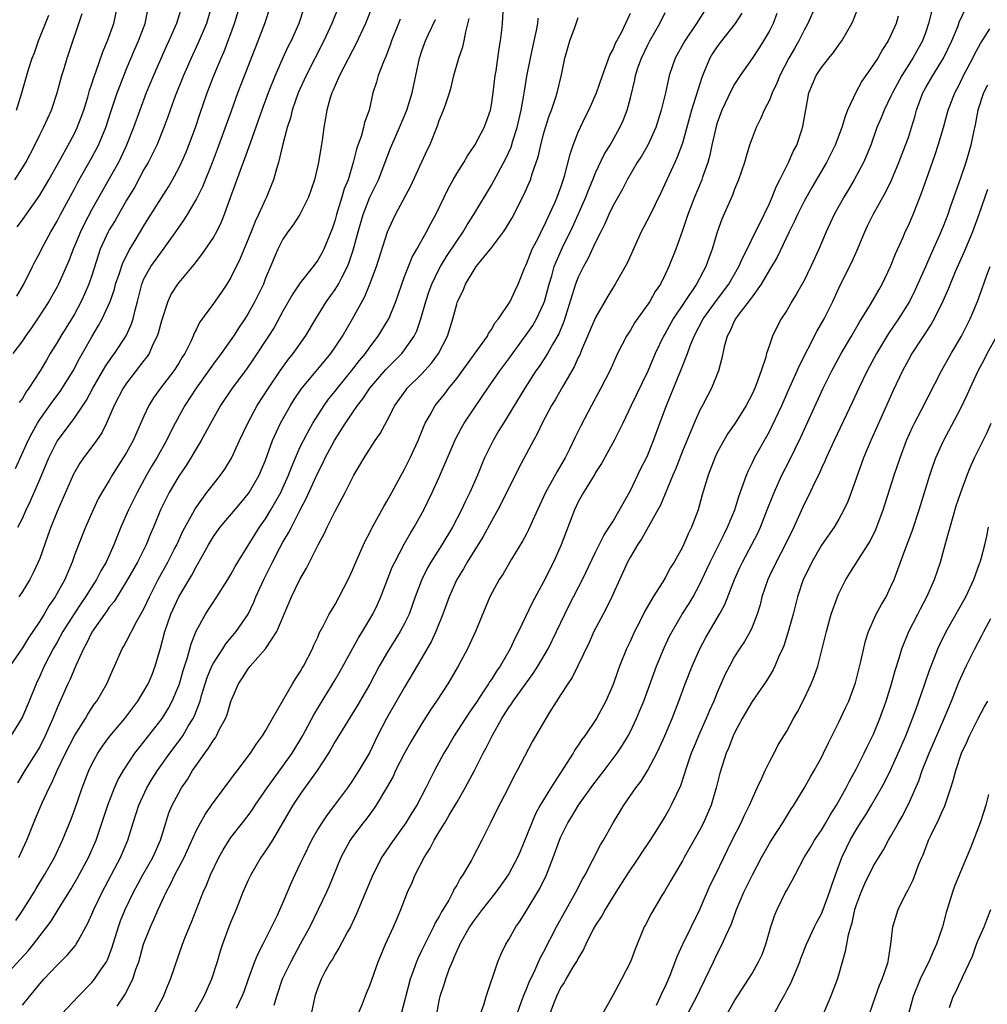
# Model space of a CAD drawing. Units: inches. Extents: x 2574000 to 2577000, y 1557000 to 1560000.
# Drawn here: x 2574377 to 2574488, y 1558644 to 1558757 of the extents above; entities that cross this region are included whole.
import ezdxf

# ---------------------------------------------------------------- set-up
doc = ezdxf.new("R2010")
doc.units = ezdxf.units.IN
doc.header["$MEASUREMENT"] = 0
doc.layers.add('LD25741557_2ft', color=124, linetype='Continuous')

msp = doc.modelspace()

# ---------------------------------------------------------------- linework, layer by layer
at = {"layer": 'LD25741557_2ft'}
for points, elevation in [([(2574418.34, 1558761.66), (2574416.49, 1558757), (2574415.4, 1558754.6), (2574415, 1558753.87), (2574413.5, 1558751), (2574413, 1558749.86), (2574412.75, 1558749.25), (2574412.62, 1558749), (2574412.43, 1558748.43), (2574412.05, 1558747), (2574411.91, 1558746.09), (2574411.71, 1558745), (2574411.51, 1558743.51), (2574411.35, 1558742.65), (2574411.08, 1558741), (2574411, 1558740.63), (2574410.62, 1558739), (2574409.95, 1558737), (2574408.96, 1558735), (2574408.19, 1558733.81), (2574407.55, 1558733), (2574407, 1558732.18), (2574406.41, 1558731), (2574405.97, 1558730.03), (2574405.56, 1558729), (2574405, 1558727.66), (2574404.75, 1558727), (2574403.78, 1558725), (2574403, 1558723.61), (2574402.61, 1558723), (2574401.95, 1558722.05), (2574401.3, 1558721), (2574399.9, 1558719), (2574399, 1558717.8), (2574398.44, 1558717), (2574396.99, 1558715), (2574395.7, 1558713), (2574394.6, 1558711), (2574394.05, 1558709.95), (2574393.59, 1558709), (2574392.47, 1558707), (2574391.92, 1558706.08), (2574391.3, 1558705), (2574390.21, 1558703), (2574389.23, 1558701), (2574388.33, 1558699), (2574387.94, 1558698.06), (2574387.53, 1558697), (2574386.63, 1558695), (2574386.03, 1558693.97), (2574385.55, 1558693), (2574385, 1558692.16), (2574384.28, 1558691), (2574383.75, 1558690.25), (2574382.95, 1558689.05), (2574381.67, 1558687), (2574381, 1558685.79), (2574380.54, 1558685), (2574379.5, 1558683), (2574379, 1558681.87), (2574378.58, 1558681), (2574377.77, 1558679), (2574377, 1558677.2), (2574376.74, 1558676.74), (2574375.69, 1558675)], 7620), ([(2574375, 1558647.34), (2574377.71, 1558650.29), (2574378.29, 1558651), (2574379.83, 1558653), (2574380.32, 1558653.68), (2574381.31, 1558655.31), (2574382.62, 1558657.38), (2574383.36, 1558658.64), (2574384.63, 1558661), (2574385.49, 1558663), (2574386.82, 1558667), (2574387.62, 1558669), (2574388.04, 1558669.96), (2574388.64, 1558671), (2574389.96, 1558673), (2574390.41, 1558673.59), (2574391, 1558674.3), (2574393.09, 1558677), (2574393.82, 1558678.18), (2574394.25, 1558679), (2574395, 1558680.78), (2574395.08, 1558681), (2574395.5, 1558682.5), (2574396.01, 1558684.01), (2574396.42, 1558685.58), (2574397, 1558687.04), (2574398.07, 1558689), (2574399.38, 1558691), (2574400.65, 1558693), (2574401, 1558693.58), (2574401.5, 1558694.5), (2574401.8, 1558695), (2574403, 1558696.9), (2574403.79, 1558698.21), (2574404.31, 1558699), (2574405, 1558699.98), (2574405.62, 1558701), (2574406.74, 1558703), (2574407, 1558703.56), (2574407.64, 1558705), (2574408.01, 1558705.99), (2574409, 1558708.25), (2574409.35, 1558709), (2574409.8, 1558709.8), (2574410.43, 1558711), (2574411.74, 1558713), (2574412.26, 1558713.74), (2574413, 1558714.65), (2574413.27, 1558715), (2574414.91, 1558717), (2574415.81, 1558718.19), (2574416.49, 1558719), (2574417, 1558719.73), (2574417.98, 1558721), (2574419.13, 1558722.87), (2574419.19, 1558723), (2574419.99, 1558725), (2574420.26, 1558725.74), (2574420.69, 1558727), (2574421, 1558727.85), (2574421.44, 1558729), (2574421.89, 1558730.11), (2574422.41, 1558731), (2574423.53, 1558733), (2574424.02, 1558733.98), (2574424.59, 1558735), (2574425.55, 1558737), (2574426.03, 1558737.97), (2574426.6, 1558739), (2574427, 1558739.71), (2574427.81, 1558741), (2574428.23, 1558741.77), (2574429.09, 1558743), (2574430.15, 1558745), (2574430.38, 1558745.62), (2574430.88, 1558747), (2574431, 1558747.61), (2574431.21, 1558749), (2574431.44, 1558751), (2574431.53, 1558751.53), (2574431.89, 1558754.11), (2574432.05, 1558755), (2574432.2, 1558756.2), (2574432.29, 1558757), (2574432.4, 1558759)], 7628), ([(2574413.42, 1558759), (2574412.64, 1558757), (2574411.72, 1558755), (2574409.66, 1558751), (2574408.75, 1558749), (2574408.05, 1558747), (2574407.86, 1558746.14), (2574407.49, 1558745), (2574406.96, 1558742.96), (2574406.48, 1558741), (2574406.24, 1558740.24), (2574405.91, 1558739), (2574405.66, 1558738.34), (2574405.12, 1558737), (2574405, 1558736.78), (2574404.19, 1558735), (2574403.8, 1558734.2), (2574403.33, 1558733), (2574402.07, 1558729.93), (2574401, 1558727.77), (2574400.53, 1558727), (2574399.92, 1558726.08), (2574399, 1558724.77), (2574397.41, 1558722.59), (2574397, 1558721.73), (2574396.75, 1558721.25), (2574396.66, 1558721), (2574396.38, 1558720.38), (2574395.7, 1558719), (2574395.41, 1558718.59), (2574395, 1558717.89), (2574394.43, 1558717), (2574392.89, 1558715), (2574392.11, 1558713.89), (2574391.57, 1558713), (2574391, 1558711.78), (2574389.76, 1558709), (2574389, 1558707.62), (2574388.62, 1558707), (2574387.98, 1558706.02), (2574387.34, 1558705), (2574387, 1558704.39), (2574386.16, 1558703), (2574385.74, 1558702.26), (2574385.14, 1558701), (2574384.26, 1558699), (2574383.46, 1558697), (2574383, 1558695.78), (2574382.72, 1558695), (2574381.88, 1558693), (2574380.78, 1558691), (2574380.05, 1558689.95), (2574379.5, 1558689), (2574379, 1558688.19), (2574377.71, 1558686.29), (2574377, 1558685.13), (2574375.55, 1558683)], 7618), ([(2574395.35, 1558759), (2574394.74, 1558757), (2574393.88, 1558755), (2574393.6, 1558754.4), (2574392.09, 1558751), (2574391.26, 1558749), (2574390.51, 1558747), (2574389.79, 1558745), (2574388.99, 1558743), (2574388.36, 1558741.64), (2574388.05, 1558741), (2574387, 1558739.11), (2574385, 1558735.56), (2574384.11, 1558733.89), (2574383.68, 1558733), (2574383, 1558731.37), (2574382.83, 1558731), (2574382.34, 1558729.66), (2574381.17, 1558727), (2574381, 1558726.66), (2574380.41, 1558725.59), (2574380.06, 1558725), (2574378.75, 1558723), (2574378.04, 1558721.96), (2574377.35, 1558721), (2574377, 1558720.47), (2574375.9, 1558719)], 7608), ([(2574376.22, 1558705.78), (2574377.68, 1558709), (2574378.12, 1558709.88), (2574378.75, 1558711), (2574379, 1558711.39), (2574380.5, 1558713.5), (2574381.36, 1558714.64), (2574382.84, 1558717), (2574383.59, 1558718.41), (2574385, 1558720.92), (2574385.78, 1558722.22), (2574386.19, 1558723), (2574387.09, 1558725), (2574387.59, 1558726.4), (2574387.74, 1558727), (2574388.14, 1558728.14), (2574388.57, 1558729.43), (2574389.39, 1558731), (2574390, 1558732), (2574391, 1558733.7), (2574391.49, 1558734.51), (2574393, 1558736.93), (2574393.81, 1558738.19), (2574394.29, 1558739), (2574395, 1558740.32), (2574395.33, 1558741), (2574395.84, 1558742.16), (2574396.18, 1558743), (2574396.92, 1558745), (2574397.44, 1558746.56), (2574398.29, 1558749), (2574399.09, 1558751.09), (2574399.87, 1558753), (2574400.22, 1558753.78), (2574401.43, 1558757), (2574402.03, 1558759)], 7612), ([(2574376.41, 1558733.59), (2574377, 1558734.37), (2574379, 1558737.21), (2574380.05, 1558739), (2574381.39, 1558741.39), (2574382.28, 1558743), (2574383, 1558744.34), (2574383.32, 1558745), (2574383.78, 1558746.22), (2574384.06, 1558747), (2574384.52, 1558748.52), (2574384.73, 1558749.27), (2574385, 1558750.05), (2574385.22, 1558750.78), (2574385.5, 1558751.5), (2574386.27, 1558753.73), (2574386.81, 1558755), (2574387.53, 1558757), (2574387.97, 1558759)], 7604), ([(2574376.49, 1558699), (2574377, 1558700.02), (2574377.44, 1558701), (2574377.95, 1558702.05), (2574379, 1558704.51), (2574380.03, 1558707), (2574381, 1558708.9), (2574383, 1558711.55), (2574384.38, 1558713.62), (2574385.1, 1558715), (2574386.52, 1558717.48), (2574387.33, 1558718.67), (2574387.59, 1558719), (2574388.95, 1558721.05), (2574389.58, 1558722.42), (2574389.77, 1558723), (2574389.98, 1558723.98), (2574390.26, 1558725), (2574390.74, 1558727), (2574391, 1558727.6), (2574391.78, 1558729), (2574393, 1558730.71), (2574393.14, 1558730.86), (2574394.66, 1558733), (2574395, 1558733.51), (2574395.63, 1558734.37), (2574396.02, 1558735), (2574397, 1558736.68), (2574397.76, 1558738.24), (2574398.88, 1558741), (2574399.48, 1558742.52), (2574401.06, 1558746.94), (2574401.82, 1558749), (2574404.15, 1558755), (2574404.9, 1558757), (2574405.57, 1558759)], 7614), ([(2574398.78, 1558759), (2574398.19, 1558757), (2574397.25, 1558754.75), (2574396.42, 1558753), (2574395.55, 1558751), (2574394.61, 1558748.61), (2574394.02, 1558747), (2574393.76, 1558746.24), (2574393.29, 1558745), (2574392.47, 1558743), (2574392, 1558742), (2574391.48, 1558741), (2574391, 1558740.17), (2574389.89, 1558738.11), (2574389, 1558736.64), (2574387.67, 1558734.33), (2574387, 1558733.23), (2574386.87, 1558733), (2574385.97, 1558731), (2574385.72, 1558730.28), (2574385, 1558727.99), (2574384.67, 1558727), (2574384.17, 1558725.83), (2574383.78, 1558725), (2574383, 1558723.55), (2574381.42, 1558721), (2574381, 1558720.26), (2574380.21, 1558719), (2574379.76, 1558718.24), (2574379.05, 1558717), (2574377.74, 1558715), (2574377.42, 1558714.58), (2574377, 1558713.84), (2574376.63, 1558713.37)], 7610), ([(2574468.31, 1558759), (2574467.44, 1558757), (2574467, 1558756.2), (2574466.41, 1558755), (2574465.88, 1558754.12), (2574465.23, 1558753), (2574464.19, 1558751), (2574463.87, 1558750.13), (2574463.33, 1558749), (2574463, 1558748.16), (2574462.39, 1558747), (2574461.99, 1558746.01), (2574461.47, 1558745), (2574461, 1558743.78), (2574460.73, 1558743), (2574460.32, 1558741.68), (2574460.12, 1558741), (2574459.46, 1558739), (2574459, 1558737.91), (2574458.76, 1558737.24), (2574457.53, 1558734.47), (2574457, 1558732.95), (2574456.43, 1558731), (2574456.03, 1558729.97), (2574455.68, 1558729), (2574454.6, 1558727), (2574451.94, 1558723), (2574451, 1558721.3), (2574450.82, 1558721), (2574449.86, 1558719), (2574449, 1558716.96), (2574447.71, 1558714.29), (2574447.07, 1558713), (2574446.12, 1558711), (2574445.14, 1558709), (2574443.67, 1558706.33), (2574443, 1558705.3), (2574442.89, 1558705.11), (2574442.52, 1558704.52), (2574441.61, 1558703), (2574441, 1558701.93), (2574440.56, 1558701), (2574439.02, 1558697), (2574438.14, 1558695), (2574437, 1558692.74), (2574435.69, 1558690.31), (2574434.12, 1558687), (2574433.74, 1558686.26), (2574433.15, 1558685), (2574431.99, 1558683), (2574431.57, 1558682.43), (2574431, 1558681.5), (2574430.79, 1558681.21), (2574430.68, 1558681), (2574430.06, 1558680.06), (2574429.34, 1558679), (2574429, 1558678.47), (2574428.39, 1558677.61), (2574426.71, 1558675), (2574426.08, 1558673.92), (2574425.52, 1558673), (2574425, 1558672.01), (2574424.45, 1558671), (2574423.44, 1558669), (2574422.4, 1558667), (2574421.85, 1558666.15), (2574421.16, 1558665), (2574419.42, 1558662.58), (2574418.61, 1558661.39), (2574418.36, 1558661), (2574417.74, 1558659.74), (2574417.36, 1558659), (2574416.15, 1558656.15), (2574415.48, 1558654.52), (2574414.76, 1558653), (2574414.44, 1558652.44), (2574413.45, 1558650.55), (2574413, 1558649.86), (2574412.69, 1558649.31), (2574412.49, 1558649), (2574411.82, 1558647.82), (2574411.39, 1558647), (2574411, 1558645.98), (2574410.76, 1558645.24), (2574410.66, 1558645), (2574410.26, 1558643)], 7644), ([(2574415.47, 1558642.53), (2574416.14, 1558644.14), (2574416.63, 1558645.37), (2574417, 1558646.27), (2574417.97, 1558649), (2574418.27, 1558649.73), (2574418.82, 1558651), (2574419.74, 1558653), (2574420.11, 1558653.89), (2574420.59, 1558655), (2574421.35, 1558657), (2574421.87, 1558658.13), (2574422.21, 1558659), (2574423.24, 1558661), (2574423.95, 1558662.05), (2574424.42, 1558663), (2574425, 1558663.94), (2574425.63, 1558665), (2574426.15, 1558665.85), (2574427, 1558667.34), (2574427.99, 1558669), (2574429.04, 1558671), (2574430.05, 1558673), (2574430.39, 1558673.61), (2574431.08, 1558675), (2574432.2, 1558677), (2574432.52, 1558677.48), (2574433, 1558678.26), (2574433.31, 1558678.69), (2574433.5, 1558679), (2574435.82, 1558682.18), (2574436.35, 1558683), (2574437.53, 1558685), (2574438.5, 1558687), (2574439.44, 1558689), (2574439.96, 1558690.04), (2574441.49, 1558693), (2574443, 1558696.15), (2574443.94, 1558698.06), (2574444.57, 1558699), (2574445, 1558699.7), (2574447, 1558703.23), (2574448.22, 1558705.78), (2574448.84, 1558707), (2574449, 1558707.35), (2574449.67, 1558709), (2574450.39, 1558711), (2574451.14, 1558713), (2574452.85, 1558717.15), (2574453.57, 1558719), (2574453.89, 1558719.89), (2574454.34, 1558721), (2574455.38, 1558723), (2574456.9, 1558725.1), (2574458.33, 1558727), (2574459.48, 1558729), (2574459.93, 1558730.07), (2574460.43, 1558731), (2574461.4, 1558733), (2574461.82, 1558733.82), (2574463, 1558736.27), (2574463.33, 1558737), (2574463.8, 1558738.2), (2574464.22, 1558739), (2574465.22, 1558741), (2574465.75, 1558742.25), (2574466.15, 1558743), (2574466.74, 1558744.74), (2574466.86, 1558745.14), (2574467.15, 1558746.85), (2574467.23, 1558747.23), (2574467.55, 1558749), (2574468.38, 1558751), (2574469, 1558751.94), (2574469.83, 1558753), (2574470.37, 1558753.63), (2574471, 1558754.54), (2574471.34, 1558755), (2574472.5, 1558757), (2574472.66, 1558757.34), (2574473.22, 1558758.78)], 7646), ([(2574429.74, 1558643), (2574430.15, 1558644.15), (2574430.4, 1558645), (2574431.73, 1558649), (2574432.11, 1558649.89), (2574432.65, 1558651), (2574433, 1558651.56), (2574433.81, 1558653), (2574434.3, 1558653.7), (2574435, 1558654.81), (2574436.57, 1558657.43), (2574437.33, 1558659), (2574438.11, 1558661), (2574438.84, 1558663), (2574439, 1558663.37), (2574439.81, 1558665), (2574440.27, 1558665.73), (2574441.03, 1558667), (2574442.69, 1558669.31), (2574443.99, 1558671), (2574445.46, 1558673), (2574446.08, 1558673.92), (2574446.73, 1558675), (2574447, 1558675.49), (2574447.72, 1558677), (2574448.1, 1558677.9), (2574448.53, 1558679), (2574449.99, 1558683), (2574450.87, 1558685.13), (2574451.52, 1558686.48), (2574451.79, 1558687), (2574452.97, 1558689), (2574453.77, 1558690.23), (2574454.22, 1558691), (2574455, 1558692.44), (2574455.81, 1558694.19), (2574456.17, 1558695), (2574457.78, 1558698.22), (2574458.19, 1558699), (2574459.01, 1558701), (2574459.47, 1558702.53), (2574460.03, 1558704.03), (2574460.35, 1558705), (2574460.54, 1558705.46), (2574461, 1558706.37), (2574461.2, 1558706.8), (2574461.3, 1558707), (2574463, 1558710.01), (2574463.34, 1558710.66), (2574464.45, 1558713), (2574465.22, 1558714.78), (2574466.21, 1558717), (2574466.44, 1558717.56), (2574468.47, 1558721.53), (2574469.31, 1558723), (2574470.29, 1558725), (2574471.15, 1558726.85), (2574472.5, 1558729.5), (2574473.11, 1558730.89), (2574473.98, 1558733), (2574474.31, 1558733.69), (2574474.94, 1558735), (2574476.39, 1558737.61), (2574477.05, 1558738.95), (2574477.92, 1558741), (2574478.69, 1558743), (2574479, 1558743.88), (2574479.36, 1558745), (2574479.74, 1558746.26), (2574479.94, 1558747), (2574480.66, 1558749), (2574481, 1558749.62), (2574481.8, 1558751), (2574483.05, 1558753), (2574484.02, 1558755), (2574484.72, 1558756.72), (2574484.86, 1558757.14), (2574485.73, 1558759)], 7652), ([(2574376.14, 1558739), (2574377, 1558740.37), (2574377.38, 1558741), (2574378.43, 1558743), (2574379, 1558744.16), (2574379.44, 1558745), (2574379.92, 1558746.09), (2574380.34, 1558747), (2574381.01, 1558749), (2574381.55, 1558751), (2574381.8, 1558751.8), (2574382.15, 1558753), (2574383.87, 1558758.13)], 7602), ([(2574376.34, 1558747), (2574376.95, 1558749), (2574377.7, 1558751.7), (2574378.12, 1558753), (2574378.38, 1558753.62), (2574378.86, 1558755), (2574380.05, 1558757.95)], 7600), ([(2574376.38, 1558725.62), (2574377.17, 1558727), (2574378.17, 1558729), (2574378.44, 1558729.56), (2574379, 1558730.58), (2574379.21, 1558731), (2574380.28, 1558733), (2574381, 1558734.23), (2574381.4, 1558735), (2574383, 1558737.95), (2574383.36, 1558738.64), (2574385, 1558741.55), (2574385.51, 1558742.49), (2574385.76, 1558743), (2574386.59, 1558745), (2574387.18, 1558746.82), (2574387.92, 1558749), (2574388.21, 1558749.79), (2574389, 1558751.78), (2574389.96, 1558754.04), (2574390.38, 1558755), (2574391.12, 1558757), (2574391.45, 1558758.55)], 7606), ([(2574409.37, 1558758.63), (2574408.83, 1558757), (2574407.93, 1558755), (2574407.61, 1558754.39), (2574406.98, 1558753.02), (2574406.1, 1558751), (2574405.31, 1558749), (2574404.56, 1558747), (2574404.16, 1558745.84), (2574403.21, 1558743.21), (2574402.59, 1558741.41), (2574402.06, 1558740.06), (2574401.51, 1558738.49), (2574400.91, 1558736.91), (2574400.23, 1558735), (2574399.89, 1558734.11), (2574399.35, 1558733), (2574399, 1558732.39), (2574397.62, 1558730.38), (2574397, 1558729.6), (2574396.75, 1558729.25), (2574396.53, 1558729), (2574395, 1558727.17), (2574394.87, 1558727), (2574394.13, 1558725.87), (2574393.74, 1558725), (2574393, 1558722.75), (2574392.64, 1558721.36), (2574392.52, 1558721), (2574392.03, 1558720.03), (2574391.58, 1558719), (2574391.36, 1558718.64), (2574391, 1558718.2), (2574389, 1558715.57), (2574388.62, 1558715), (2574387.58, 1558713), (2574386.69, 1558711), (2574386.13, 1558709.87), (2574385.53, 1558709), (2574385, 1558708.27), (2574384.04, 1558707), (2574383.62, 1558706.38), (2574382.88, 1558705.12), (2574381, 1558700.81), (2574380.28, 1558699), (2574379.95, 1558698.05), (2574379, 1558695.42), (2574378.83, 1558695), (2574378.26, 1558693.74), (2574377.86, 1558693), (2574377, 1558691.6), (2574376.6, 1558691)], 7616), ([(2574381.56, 1558643), (2574383.43, 1558645), (2574385, 1558646.62), (2574385.31, 1558647), (2574385.93, 1558647.93), (2574386.68, 1558649), (2574386.8, 1558649.2), (2574387.34, 1558650.66), (2574388.05, 1558653), (2574388.31, 1558653.69), (2574388.85, 1558655), (2574389.81, 1558657), (2574390.88, 1558659), (2574392.02, 1558661), (2574392.91, 1558663), (2574393.5, 1558665), (2574393.87, 1558666.13), (2574394.24, 1558667), (2574395, 1558668.44), (2574395.32, 1558669), (2574396.01, 1558669.99), (2574396.59, 1558671), (2574397, 1558671.59), (2574398, 1558673), (2574398.44, 1558673.56), (2574399, 1558674.51), (2574399.22, 1558674.78), (2574399.35, 1558675), (2574399.67, 1558675.67), (2574400.39, 1558677), (2574400.56, 1558677.44), (2574401, 1558678.95), (2574401.87, 1558681), (2574402.33, 1558681.67), (2574403, 1558682.72), (2574403.23, 1558683), (2574405, 1558685), (2574406.29, 1558687), (2574407.99, 1558691), (2574408.94, 1558693), (2574409.71, 1558694.29), (2574411.06, 1558697), (2574411.75, 1558698.25), (2574412.09, 1558699), (2574413, 1558700.87), (2574414.16, 1558703), (2574415, 1558704.69), (2574415.17, 1558705), (2574415.86, 1558706.14), (2574416.35, 1558707), (2574417.63, 1558709), (2574418.2, 1558709.8), (2574419, 1558711.29), (2574419.88, 1558713), (2574421.17, 1558714.83), (2574421.3, 1558715), (2574423, 1558716.68), (2574424.11, 1558717.89), (2574424.9, 1558719), (2574425.93, 1558721), (2574426.56, 1558723), (2574427, 1558724.67), (2574427.11, 1558725), (2574427.74, 1558726.26), (2574428.03, 1558727), (2574429, 1558728.65), (2574429.24, 1558729), (2574431, 1558731.18), (2574432.38, 1558733), (2574432.63, 1558733.37), (2574433.38, 1558734.62), (2574434.75, 1558737.25), (2574435.36, 1558738.64), (2574435.49, 1558739), (2574435.7, 1558739.7), (2574436.37, 1558741.63), (2574436.68, 1558743), (2574437, 1558744.23), (2574437.22, 1558745), (2574437.65, 1558746.35), (2574437.9, 1558747), (2574438.38, 1558748.38), (2574438.57, 1558749), (2574439.06, 1558751.06), (2574439.46, 1558753), (2574439.8, 1558754.2), (2574440.04, 1558755), (2574440.63, 1558756.63), (2574441, 1558757.69)], 7632), ([(2574387.9, 1558643.9), (2574388.81, 1558645.19), (2574389.73, 1558647), (2574390.04, 1558648.04), (2574390.39, 1558649), (2574390.94, 1558651), (2574391.74, 1558653), (2574392.15, 1558653.85), (2574392.63, 1558655), (2574393.54, 1558657), (2574394.07, 1558657.93), (2574394.55, 1558659), (2574395.62, 1558661), (2574397, 1558664.06), (2574397.51, 1558665), (2574398.04, 1558665.96), (2574398.78, 1558667), (2574399, 1558667.34), (2574401, 1558670.01), (2574401.41, 1558670.59), (2574401.75, 1558671), (2574403, 1558672.64), (2574403.26, 1558673), (2574403.94, 1558674.06), (2574404.66, 1558675), (2574405, 1558675.57), (2574405.8, 1558677), (2574408.1, 1558681), (2574408.43, 1558681.57), (2574409, 1558682.36), (2574409.23, 1558682.77), (2574409.38, 1558683), (2574410.4, 1558685), (2574410.57, 1558685.43), (2574411, 1558686.37), (2574411.18, 1558686.82), (2574411.63, 1558687.63), (2574412.32, 1558689), (2574412.57, 1558689.43), (2574413, 1558690.13), (2574413.48, 1558691), (2574414.51, 1558693), (2574415, 1558694.06), (2574415.27, 1558694.73), (2574416.28, 1558697), (2574416.51, 1558697.49), (2574417, 1558698.42), (2574417.18, 1558698.82), (2574418.61, 1558701.39), (2574419, 1558702.03), (2574419.54, 1558703), (2574421, 1558705.7), (2574421.63, 1558707), (2574422.55, 1558709), (2574423.27, 1558710.73), (2574423.39, 1558711), (2574423.93, 1558711.93), (2574424.52, 1558713), (2574425.63, 1558714.37), (2574426.1, 1558715), (2574427, 1558716.12), (2574429.45, 1558719.45), (2574430.54, 1558721), (2574430.68, 1558721.32), (2574431, 1558721.77), (2574431.44, 1558722.56), (2574431.81, 1558723), (2574433.15, 1558725), (2574433.73, 1558726.27), (2574434.07, 1558727), (2574434.81, 1558728.81), (2574435, 1558729.22), (2574435.48, 1558730.52), (2574435.7, 1558731), (2574436.44, 1558732.44), (2574436.8, 1558733.2), (2574437, 1558733.56), (2574438.26, 1558736.26), (2574438.58, 1558737), (2574439, 1558738.16), (2574439.41, 1558739.41), (2574440.06, 1558741.94), (2574440.42, 1558743), (2574441, 1558744.47), (2574441.8, 1558746.2), (2574442.2, 1558747), (2574443.09, 1558749), (2574443.77, 1558751), (2574444.26, 1558752.26), (2574444.64, 1558753.36), (2574445, 1558753.98), (2574445.29, 1558754.71), (2574445.96, 1558755.96), (2574447, 1558758.16)], 7634), ([(2574392.18, 1558643), (2574393.24, 1558645), (2574393.74, 1558646.26), (2574394.07, 1558647), (2574395.44, 1558651), (2574395.71, 1558651.71), (2574396.23, 1558653), (2574396.46, 1558653.54), (2574397.8, 1558657), (2574398.18, 1558657.82), (2574398.64, 1558659), (2574399.6, 1558661), (2574400.11, 1558661.89), (2574400.8, 1558663), (2574401, 1558663.28), (2574402.33, 1558665), (2574403, 1558665.84), (2574403.49, 1558666.51), (2574403.81, 1558667), (2574405.18, 1558669), (2574407, 1558671.5), (2574408.07, 1558673), (2574409.17, 1558674.83), (2574409.6, 1558675.6), (2574410.57, 1558677.43), (2574411.31, 1558678.69), (2574413, 1558681.45), (2574413.57, 1558682.43), (2574415.71, 1558686.29), (2574416.17, 1558687), (2574417.34, 1558689), (2574417.88, 1558690.12), (2574418.27, 1558691), (2574419.59, 1558694.41), (2574419.87, 1558695), (2574420.94, 1558697.06), (2574421.67, 1558698.33), (2574422.1, 1558699), (2574423.21, 1558701), (2574424.19, 1558703), (2574425, 1558704.78), (2574426.85, 1558709.15), (2574427.55, 1558710.45), (2574427.88, 1558711), (2574429.95, 1558714.05), (2574430.58, 1558715), (2574431.96, 1558717), (2574433, 1558718.4), (2574435, 1558721.14), (2574435.76, 1558722.24), (2574436.2, 1558723), (2574437, 1558724.72), (2574437.1, 1558725), (2574437.63, 1558727), (2574437.94, 1558727.94), (2574438.24, 1558729), (2574438.45, 1558729.55), (2574439.2, 1558731.2), (2574440.37, 1558733.63), (2574441.88, 1558737), (2574442.18, 1558737.82), (2574442.69, 1558739), (2574443, 1558739.78), (2574444.02, 1558741.98), (2574444.66, 1558743), (2574445.8, 1558745), (2574446.18, 1558745.82), (2574446.63, 1558747), (2574447, 1558748.43), (2574447.5, 1558750.5), (2574447.59, 1558751), (2574447.87, 1558751.87), (2574448.26, 1558753), (2574449, 1558754.54), (2574449.24, 1558755), (2574450.38, 1558757), (2574451, 1558758.27)], 7636), ([(2574455.54, 1558758.46), (2574454.61, 1558757), (2574453.26, 1558755), (2574452.17, 1558753), (2574451.48, 1558751), (2574451.38, 1558750.62), (2574451.04, 1558749), (2574450.56, 1558747), (2574449.92, 1558745), (2574449, 1558743), (2574448.27, 1558741.73), (2574447.78, 1558741), (2574446.61, 1558739), (2574446.08, 1558737.92), (2574445, 1558736.02), (2574444.51, 1558735), (2574444.06, 1558733.94), (2574443.58, 1558733), (2574443, 1558731.81), (2574442.11, 1558729.89), (2574441.61, 1558729), (2574441, 1558727.79), (2574440.69, 1558727), (2574439.33, 1558722.67), (2574438.75, 1558721.25), (2574438.03, 1558720.03), (2574437.45, 1558719), (2574437, 1558718.28), (2574436.49, 1558717.51), (2574436.13, 1558717), (2574434.83, 1558715), (2574432.38, 1558711), (2574431.87, 1558710.13), (2574431.19, 1558709), (2574430.21, 1558707), (2574429.85, 1558706.15), (2574429.39, 1558705), (2574428.51, 1558703), (2574428, 1558702), (2574427.54, 1558701), (2574426.5, 1558699), (2574425.3, 1558697), (2574424.02, 1558695), (2574423.65, 1558694.35), (2574422.97, 1558693), (2574422.23, 1558691), (2574421.52, 1558689), (2574421, 1558687.93), (2574420.51, 1558687), (2574419, 1558684.57), (2574418.09, 1558683), (2574417, 1558680.96), (2574415.55, 1558678.45), (2574413, 1558674.33), (2574412.52, 1558673.48), (2574412.23, 1558673), (2574410.95, 1558671), (2574409, 1558668.27), (2574408.15, 1558667), (2574405.79, 1558663), (2574405, 1558661.76), (2574404.47, 1558661), (2574403.29, 1558659), (2574403, 1558658.39), (2574402.4, 1558657), (2574401.6, 1558655), (2574401, 1558653.59), (2574400.77, 1558653), (2574400.04, 1558651), (2574399.78, 1558650.22), (2574399.43, 1558649), (2574398.77, 1558647), (2574397.88, 1558645), (2574396.77, 1558643)], 7638), ([(2574459.84, 1558758.16), (2574459.06, 1558757), (2574457.5, 1558755), (2574457, 1558754.33), (2574456.47, 1558753.53), (2574456.15, 1558753), (2574455.54, 1558751.54), (2574455.21, 1558750.79), (2574454.05, 1558747), (2574453, 1558743.21), (2574452.4, 1558741.6), (2574452.11, 1558741), (2574450.49, 1558737.51), (2574449.19, 1558734.81), (2574448.25, 1558733), (2574446.61, 1558729.39), (2574445.26, 1558727), (2574444.41, 1558725.59), (2574443, 1558723.15), (2574441.38, 1558719.38), (2574441.16, 1558718.84), (2574441, 1558718.54), (2574440.52, 1558717.48), (2574439.17, 1558715.17), (2574438.33, 1558713.67), (2574437.92, 1558713), (2574436.84, 1558711), (2574436.26, 1558709.74), (2574435.83, 1558709), (2574434.14, 1558705.86), (2574432.17, 1558701.83), (2574431.73, 1558701), (2574431, 1558699.7), (2574430.06, 1558697.94), (2574428.21, 1558695), (2574427.77, 1558694.23), (2574427.02, 1558693), (2574426.14, 1558691), (2574425.84, 1558690.16), (2574425.4, 1558689), (2574424.59, 1558687), (2574424.1, 1558685.9), (2574423, 1558683.98), (2574421, 1558680.61), (2574418.94, 1558677), (2574417.9, 1558675), (2574416.95, 1558673.05), (2574415.74, 1558671), (2574415, 1558669.84), (2574414.43, 1558669), (2574412.94, 1558667), (2574412.08, 1558665.92), (2574411.46, 1558665), (2574411, 1558664.26), (2574410.28, 1558663), (2574409.31, 1558661), (2574409, 1558660.31), (2574408.36, 1558659), (2574407.94, 1558658.06), (2574407, 1558655.83), (2574406.33, 1558654.33), (2574405.69, 1558653), (2574405, 1558651.64), (2574404.67, 1558651), (2574404.09, 1558649.91), (2574403.72, 1558649), (2574402.99, 1558647), (2574402.48, 1558645.52), (2574402.28, 1558645), (2574401.6, 1558643.6)], 7640), ([(2574463.87, 1558758.13), (2574463.43, 1558757), (2574463, 1558756.14), (2574462.34, 1558755), (2574461.81, 1558754.19), (2574461, 1558752.97), (2574459.63, 1558751), (2574459, 1558750.01), (2574458.64, 1558749.36), (2574457.53, 1558747), (2574457, 1558745.56), (2574456.87, 1558745.13), (2574456.38, 1558743), (2574456.15, 1558741.85), (2574455.91, 1558741), (2574455.31, 1558739.31), (2574455.22, 1558739), (2574454.38, 1558737), (2574453.61, 1558735), (2574453, 1558733.17), (2574452.23, 1558731), (2574451.43, 1558729), (2574451, 1558728.09), (2574450.45, 1558727), (2574449.86, 1558726.14), (2574449.22, 1558725), (2574447.48, 1558722.52), (2574447, 1558721.7), (2574446.54, 1558721), (2574445.53, 1558719), (2574444.62, 1558717), (2574443.59, 1558715), (2574442.51, 1558713), (2574441.31, 1558710.69), (2574440.64, 1558709.36), (2574439.99, 1558707.99), (2574439.49, 1558707), (2574439, 1558706.15), (2574438.56, 1558705.44), (2574437.22, 1558703), (2574437, 1558702.49), (2574435.73, 1558699.73), (2574435.28, 1558698.72), (2574435, 1558698.17), (2574434.59, 1558697.41), (2574433.33, 1558695.33), (2574432.35, 1558693.65), (2574431.91, 1558693), (2574430.83, 1558691), (2574429.16, 1558687), (2574428.49, 1558685.51), (2574428.24, 1558685), (2574427.17, 1558683), (2574425.98, 1558681), (2574424.67, 1558679), (2574424, 1558678), (2574423, 1558676.43), (2574421.71, 1558674.29), (2574420.99, 1558673.01), (2574419.97, 1558671), (2574419.67, 1558670.33), (2574418.91, 1558669), (2574417.72, 1558667), (2574417.44, 1558666.56), (2574416.58, 1558665.42), (2574416.23, 1558665), (2574415, 1558663.39), (2574414.72, 1558663), (2574413.68, 1558661), (2574412.31, 1558657.69), (2574412, 1558657), (2574411.07, 1558655), (2574410.09, 1558653), (2574409, 1558651), (2574408.28, 1558649.72), (2574407.89, 1558649), (2574406.9, 1558647), (2574406.24, 1558645), (2574405.95, 1558643.95)], 7642), ([(2574477.84, 1558757.84), (2574477.58, 1558757), (2574477, 1558755.63), (2574476.69, 1558755), (2574476.02, 1558753.98), (2574475.47, 1558753), (2574475, 1558752.26), (2574473.66, 1558750.34), (2574472.96, 1558749.04), (2574472, 1558747), (2574471.71, 1558746.29), (2574471.33, 1558745), (2574470.58, 1558743), (2574469.59, 1558741), (2574467.89, 1558738.11), (2574467, 1558736.54), (2574466.23, 1558735), (2574465.86, 1558734.14), (2574465.29, 1558733), (2574463.9, 1558730.1), (2574463, 1558728.64), (2574462.06, 1558727), (2574461, 1558725.54), (2574460.79, 1558725.21), (2574459.38, 1558723.38), (2574459.1, 1558723), (2574459, 1558722.8), (2574458.45, 1558721.55), (2574458.13, 1558721), (2574457.79, 1558719.79), (2574457.54, 1558718.46), (2574457.14, 1558717), (2574456.35, 1558715), (2574455.87, 1558714.13), (2574455.29, 1558713), (2574455, 1558712.47), (2574454.33, 1558711), (2574453, 1558707.78), (2574452.23, 1558705.77), (2574451.89, 1558705), (2574450.46, 1558701.54), (2574450.17, 1558701), (2574448.3, 1558697.7), (2574447.83, 1558697), (2574447, 1558695.6), (2574446.68, 1558695), (2574444.88, 1558691), (2574444.26, 1558689.74), (2574443.85, 1558689), (2574442.8, 1558687), (2574442.25, 1558685.75), (2574440.28, 1558681.72), (2574439.78, 1558681), (2574439, 1558679.75), (2574437.66, 1558677.66), (2574437.25, 1558677), (2574435.7, 1558674.3), (2574433.97, 1558671), (2574433.62, 1558670.38), (2574432.96, 1558669.04), (2574431.6, 1558666.4), (2574430.95, 1558665.05), (2574429.88, 1558663), (2574428.86, 1558661), (2574428.7, 1558660.7), (2574427.72, 1558659), (2574427.41, 1558658.59), (2574427, 1558657.82), (2574426.69, 1558657.31), (2574426.56, 1558657), (2574426.08, 1558656.08), (2574425.27, 1558654.73), (2574425, 1558654.2), (2574424.54, 1558653.46), (2574424.35, 1558653), (2574423.33, 1558651), (2574423, 1558650.31), (2574422.55, 1558649.45), (2574422.36, 1558649), (2574422.03, 1558648.03), (2574421.64, 1558647), (2574420.61, 1558643)], 7648), ([(2574481.68, 1558758.32), (2574481.33, 1558757), (2574481, 1558756.04), (2574480.61, 1558755), (2574479.52, 1558753), (2574478.24, 1558751), (2574477.16, 1558749), (2574477, 1558748.62), (2574476.2, 1558747), (2574475.87, 1558746.13), (2574475.39, 1558745), (2574474.67, 1558743), (2574474.19, 1558741.81), (2574473.83, 1558741), (2574472.76, 1558739), (2574472.11, 1558737.89), (2574471.56, 1558737), (2574470.45, 1558735), (2574469.52, 1558733), (2574468.68, 1558731), (2574467.77, 1558729), (2574467, 1558727.42), (2574466.14, 1558725.86), (2574465.6, 1558725), (2574465, 1558723.96), (2574464.37, 1558723), (2574463.88, 1558722.12), (2574463.36, 1558721), (2574463, 1558719.97), (2574462.68, 1558719), (2574462.59, 1558718.59), (2574462.05, 1558717), (2574461.52, 1558715.52), (2574461.31, 1558715), (2574461, 1558714.31), (2574460.32, 1558713), (2574459.06, 1558711), (2574458.22, 1558709.78), (2574457.76, 1558709), (2574457, 1558707.6), (2574456.72, 1558707), (2574455.96, 1558705), (2574455.28, 1558702.72), (2574454.81, 1558701), (2574454.05, 1558699), (2574453.69, 1558698.31), (2574453, 1558696.72), (2574452.02, 1558695), (2574451.63, 1558694.37), (2574451, 1558693.19), (2574450.73, 1558692.73), (2574449.64, 1558691), (2574448.67, 1558689.33), (2574448.01, 1558688.01), (2574447.48, 1558687), (2574447, 1558685.95), (2574446.55, 1558685), (2574445.74, 1558683), (2574445.54, 1558682.46), (2574445, 1558680.91), (2574444.17, 1558679), (2574443.09, 1558677), (2574441.74, 1558675), (2574441.42, 1558674.58), (2574441, 1558673.92), (2574440.62, 1558673.38), (2574440.41, 1558673), (2574437.84, 1558669), (2574437, 1558667.64), (2574436.63, 1558667), (2574436.05, 1558665.95), (2574435.64, 1558665), (2574434.31, 1558661.69), (2574434, 1558661), (2574433, 1558659.1), (2574432.14, 1558657.86), (2574431.51, 1558657), (2574429.94, 1558655), (2574429, 1558653.77), (2574428.49, 1558653), (2574427.35, 1558651), (2574427.25, 1558650.75), (2574427, 1558650.24), (2574426.65, 1558649.35), (2574426.47, 1558649), (2574426.1, 1558648.1), (2574425.71, 1558647), (2574425.56, 1558646.44), (2574425.07, 1558645), (2574425, 1558644.69), (2574424.66, 1558643)], 7650), ([(2574376.26, 1558653.74), (2574377.07, 1558654.93), (2574378.34, 1558657), (2574378.57, 1558657.43), (2574379.55, 1558659), (2574380.68, 1558661), (2574381.62, 1558663), (2574382.6, 1558665.4), (2574383, 1558666.44), (2574383.9, 1558669), (2574384.65, 1558671), (2574385, 1558671.74), (2574385.67, 1558673), (2574386.21, 1558673.79), (2574387.06, 1558674.94), (2574388.79, 1558677), (2574390.29, 1558679), (2574391, 1558680.13), (2574391.49, 1558681), (2574391.93, 1558682.07), (2574392.3, 1558683), (2574392.92, 1558685.08), (2574393.42, 1558687), (2574394.1, 1558689), (2574395, 1558691), (2574396.5, 1558693.5), (2574397, 1558694.46), (2574397.32, 1558695), (2574398.43, 1558697), (2574398.64, 1558697.36), (2574399, 1558697.94), (2574399.78, 1558699), (2574402.17, 1558701.83), (2574403, 1558702.84), (2574403.11, 1558703), (2574404.27, 1558705), (2574405, 1558706.72), (2574405.81, 1558709), (2574406.71, 1558711), (2574407.85, 1558713), (2574408.3, 1558713.7), (2574409.1, 1558714.9), (2574412.5, 1558719), (2574413, 1558719.73), (2574413.85, 1558721), (2574415.01, 1558723), (2574416.42, 1558725.58), (2574417.01, 1558726.99), (2574417.77, 1558729), (2574419.02, 1558733), (2574419.64, 1558734.36), (2574419.96, 1558735), (2574421.71, 1558738.29), (2574423.61, 1558742.39), (2574423.9, 1558743), (2574424.79, 1558745.21), (2574425, 1558745.82), (2574425.5, 1558747), (2574425.74, 1558747.74), (2574426.18, 1558749), (2574426.36, 1558749.64), (2574426.67, 1558751), (2574427.23, 1558753), (2574427.7, 1558754.3), (2574427.85, 1558755), (2574428.04, 1558756.04), (2574428.45, 1558757.55)], 7626), ([(2574420.5, 1558757.5), (2574420.3, 1558757), (2574419.49, 1558755), (2574419.38, 1558754.62), (2574418.83, 1558753.17), (2574418.56, 1558752.56), (2574417.98, 1558751), (2574417.77, 1558750.23), (2574417.36, 1558749), (2574416.91, 1558747), (2574416.4, 1558745.6), (2574416.28, 1558745), (2574415.99, 1558743.99), (2574415.63, 1558743), (2574415.47, 1558742.53), (2574415.1, 1558741), (2574414.49, 1558739), (2574414.06, 1558737.94), (2574413.79, 1558737), (2574413.17, 1558735), (2574413, 1558734.37), (2574412.65, 1558733.35), (2574411.7, 1558731), (2574411.46, 1558730.54), (2574411, 1558729.75), (2574410.46, 1558729), (2574409, 1558727.14), (2574408.13, 1558725.87), (2574407, 1558723.88), (2574405.99, 1558722.01), (2574405.35, 1558721), (2574403.61, 1558718.39), (2574402.79, 1558717.21), (2574401.14, 1558715), (2574399.81, 1558713), (2574398.26, 1558710.26), (2574397.58, 1558709), (2574397, 1558708.04), (2574396.4, 1558707), (2574395.87, 1558706.13), (2574395, 1558704.88), (2574393.89, 1558703), (2574393.59, 1558702.41), (2574392.91, 1558701), (2574392.09, 1558699), (2574391.76, 1558698.24), (2574391.27, 1558697), (2574390.27, 1558695), (2574389, 1558692.79), (2574387.55, 1558690.45), (2574387, 1558689.79), (2574386.69, 1558689.31), (2574386.44, 1558689), (2574385, 1558686.94), (2574384.38, 1558685.62), (2574384.02, 1558685), (2574383.18, 1558683.18), (2574382.49, 1558681.51), (2574382.24, 1558681), (2574381, 1558678.21), (2574380.52, 1558677), (2574379.64, 1558675), (2574379, 1558673.75), (2574378.56, 1558673), (2574377.3, 1558671), (2574376.43, 1558669.57)], 7622), ([(2574376.58, 1558661), (2574377.5, 1558663), (2574378.52, 1558665.48), (2574379.28, 1558667.28), (2574380.08, 1558669), (2574380.41, 1558669.59), (2574381.01, 1558671.01), (2574381.97, 1558673), (2574383, 1558675), (2574384.26, 1558677), (2574384.52, 1558677.48), (2574385.32, 1558678.68), (2574385.57, 1558679), (2574386.71, 1558681), (2574387.4, 1558682.6), (2574387.59, 1558683), (2574388.5, 1558685), (2574388.69, 1558685.31), (2574389, 1558685.88), (2574389.55, 1558687), (2574390.19, 1558688.19), (2574391, 1558689.63), (2574391.62, 1558691), (2574392.65, 1558693), (2574393.76, 1558695), (2574394.53, 1558696.53), (2574394.77, 1558697), (2574395.46, 1558698.54), (2574396.61, 1558700.61), (2574396.88, 1558701.12), (2574398.25, 1558703), (2574399, 1558703.98), (2574399.81, 1558705), (2574400.3, 1558705.7), (2574401.06, 1558706.94), (2574402, 1558709), (2574402.94, 1558711), (2574404.04, 1558713), (2574405.33, 1558715), (2574406.67, 1558717), (2574407.64, 1558718.36), (2574408.18, 1558719), (2574409.59, 1558721), (2574410.78, 1558723), (2574412.03, 1558725), (2574413, 1558726.36), (2574413.39, 1558727), (2574413.77, 1558727.77), (2574414.43, 1558729), (2574414.6, 1558729.4), (2574415.1, 1558730.9), (2574415.65, 1558733), (2574416.22, 1558735), (2574417, 1558737), (2574417.99, 1558739), (2574419.37, 1558742.63), (2574419.52, 1558743), (2574420.43, 1558745), (2574421.26, 1558747), (2574421.87, 1558749), (2574422.72, 1558753), (2574423, 1558753.85), (2574423.3, 1558754.7), (2574423.42, 1558755), (2574423.75, 1558755.75), (2574424.55, 1558757.45)], 7624), ([(2574377, 1558643.98), (2574377.82, 1558645), (2574378.36, 1558645.64), (2574379, 1558646.47), (2574379.46, 1558647), (2574381, 1558648.62), (2574382.21, 1558649.79), (2574383.13, 1558650.87), (2574383.21, 1558651), (2574383.42, 1558651.42), (2574384.31, 1558653), (2574384.55, 1558653.45), (2574385, 1558654.46), (2574385.22, 1558655), (2574386.2, 1558657), (2574388.3, 1558661), (2574389.16, 1558663), (2574389.76, 1558665), (2574390.06, 1558665.94), (2574390.39, 1558667), (2574391.34, 1558669), (2574391.96, 1558670.04), (2574392.57, 1558671), (2574393.99, 1558673), (2574395.28, 1558674.72), (2574395.46, 1558675), (2574396.1, 1558676.1), (2574396.66, 1558677), (2574396.77, 1558677.23), (2574397.46, 1558679), (2574397.63, 1558679.63), (2574398.05, 1558681), (2574398.29, 1558681.71), (2574398.81, 1558683), (2574399, 1558683.38), (2574400.08, 1558685), (2574400.43, 1558685.57), (2574401.63, 1558687), (2574402.98, 1558689.02), (2574403.63, 1558690.37), (2574403.89, 1558691), (2574404.8, 1558693), (2574405.8, 1558695), (2574406.65, 1558696.65), (2574407, 1558697.29), (2574407.65, 1558698.35), (2574407.97, 1558699), (2574409, 1558701), (2574409.69, 1558702.31), (2574411, 1558705.26), (2574411.6, 1558706.4), (2574411.87, 1558707), (2574412.93, 1558709), (2574414.21, 1558711), (2574415, 1558712.17), (2574415.57, 1558713), (2574416.21, 1558713.79), (2574417, 1558715), (2574418.84, 1558717.16), (2574420.67, 1558719), (2574421, 1558719.41), (2574422.11, 1558721), (2574422.4, 1558721.6), (2574422.88, 1558723), (2574423.44, 1558725), (2574423.84, 1558726.16), (2574424.14, 1558727), (2574425, 1558728.73), (2574425.15, 1558729), (2574425.84, 1558730.16), (2574427, 1558731.95), (2574427.74, 1558733), (2574428.2, 1558733.8), (2574428.99, 1558735), (2574431, 1558738.37), (2574432.63, 1558741.37), (2574433.26, 1558742.74), (2574433.47, 1558743.47), (2574433.97, 1558745), (2574434.42, 1558747), (2574434.73, 1558748.73), (2574434.79, 1558749.21), (2574435.09, 1558750.91), (2574435.49, 1558753), (2574435.75, 1558754.25), (2574436.18, 1558756.18), (2574436.33, 1558757), (2574436.4, 1558757.6)], 7630), ([(2574433.97, 1558643), (2574434.52, 1558644.52), (2574434.76, 1558645.24), (2574435, 1558645.77), (2574435.34, 1558646.66), (2574435.99, 1558647.99), (2574436.61, 1558649.39), (2574437, 1558650.09), (2574438.51, 1558653), (2574440.73, 1558657), (2574441.49, 1558658.51), (2574441.78, 1558659), (2574442.65, 1558660.65), (2574443.56, 1558662.44), (2574443.91, 1558663), (2574445, 1558665), (2574446.24, 1558667), (2574447.63, 1558669), (2574448.23, 1558669.77), (2574449, 1558671.03), (2574450.04, 1558673), (2574450.36, 1558673.64), (2574450.96, 1558675), (2574451.79, 1558677), (2574452.58, 1558679), (2574453.32, 1558681), (2574454.1, 1558683), (2574454.99, 1558685), (2574455.69, 1558686.31), (2574457.27, 1558689), (2574457.87, 1558690.13), (2574458.98, 1558692.98), (2574459.61, 1558694.39), (2574459.9, 1558695), (2574460.99, 1558697.01), (2574461.66, 1558698.34), (2574461.97, 1558699), (2574462.76, 1558701), (2574463.38, 1558702.62), (2574463.54, 1558703), (2574464.45, 1558705), (2574465.31, 1558706.69), (2574466.62, 1558709.38), (2574469.21, 1558715), (2574470.19, 1558717), (2574471.28, 1558719), (2574472.46, 1558721), (2574473.38, 1558722.62), (2574474.63, 1558724.63), (2574475.63, 1558726.37), (2574476, 1558727), (2574476.95, 1558729), (2574477.51, 1558730.49), (2574478.39, 1558732.39), (2574478.65, 1558733), (2574479, 1558733.72), (2574479.55, 1558735), (2574480.53, 1558737.47), (2574481.07, 1558739.07), (2574482.09, 1558741.91), (2574482.45, 1558743), (2574483.03, 1558745), (2574483.57, 1558747), (2574484.34, 1558749), (2574484.58, 1558749.42), (2574485, 1558750.24), (2574485.36, 1558751), (2574486.42, 1558753), (2574486.6, 1558753.4), (2574487.31, 1558754.69), (2574488.39, 1558756.39)], 7654), ([(2574488.1, 1558749.9), (2574487.66, 1558749), (2574486.98, 1558747), (2574486.69, 1558745.31), (2574486.49, 1558744.49), (2574486.21, 1558743), (2574485.62, 1558741), (2574485, 1558739.17), (2574484.42, 1558737.57), (2574483.83, 1558735.83), (2574483.53, 1558735), (2574483, 1558733.62), (2574482.56, 1558732.56), (2574481.6, 1558730.4), (2574480.99, 1558728.99), (2574479.74, 1558726.26), (2574479.12, 1558725), (2574477.85, 1558723), (2574476.7, 1558721.3), (2574475.34, 1558719), (2574474.27, 1558717), (2574473.3, 1558715), (2574472.57, 1558713.43), (2574470.46, 1558709), (2574469.98, 1558707.98), (2574469.54, 1558707), (2574469.39, 1558706.61), (2574469, 1558705.8), (2574468.76, 1558705.24), (2574468.26, 1558704.26), (2574467.45, 1558702.55), (2574467, 1558701.65), (2574465.81, 1558699), (2574464.83, 1558697), (2574463.77, 1558695), (2574463, 1558693.4), (2574462.81, 1558693), (2574462.15, 1558691), (2574461.93, 1558690.07), (2574461.58, 1558689), (2574461, 1558687.49), (2574460.78, 1558687), (2574460.14, 1558685.86), (2574459.56, 1558685), (2574459, 1558684.12), (2574458.39, 1558683), (2574457.92, 1558682.08), (2574457, 1558679.97), (2574456.61, 1558679), (2574456.1, 1558677.9), (2574455.73, 1558677), (2574454.83, 1558675), (2574454.3, 1558673.7), (2574454.01, 1558673), (2574453.49, 1558671.49), (2574452.75, 1558669.25), (2574452.29, 1558668.29), (2574451.71, 1558667), (2574451.46, 1558666.54), (2574451, 1558665.77), (2574449.72, 1558663.72), (2574449.16, 1558662.84), (2574448.36, 1558661.64), (2574447.95, 1558661), (2574446.6, 1558659), (2574445.33, 1558657), (2574444.09, 1558655), (2574443.72, 1558654.28), (2574443, 1558653.22), (2574442.73, 1558652.73), (2574441.87, 1558651), (2574441.61, 1558650.39), (2574441, 1558649.41), (2574440.87, 1558649.13), (2574440.43, 1558648.43), (2574439.58, 1558647), (2574439.38, 1558646.62), (2574439, 1558646.06), (2574438.48, 1558645), (2574438.15, 1558644.15), (2574437.73, 1558643)], 7656), ([(2574488.13, 1558737.87), (2574487.12, 1558735), (2574486.37, 1558733), (2574485.38, 1558730.62), (2574484.39, 1558728.39), (2574483.8, 1558727), (2574483.58, 1558726.42), (2574482.96, 1558725.04), (2574481.97, 1558723), (2574481.63, 1558722.37), (2574479.41, 1558719), (2574479, 1558718.26), (2574478.33, 1558717), (2574477.27, 1558714.73), (2574476.5, 1558713), (2574474.67, 1558709), (2574473.85, 1558707), (2574472.43, 1558703), (2574472.03, 1558701.97), (2574471.59, 1558701), (2574471, 1558699.95), (2574470.44, 1558699), (2574469, 1558696.93), (2574467.87, 1558695), (2574467.6, 1558694.4), (2574466.89, 1558693), (2574466.22, 1558691), (2574465.72, 1558689), (2574465.14, 1558686.86), (2574464.65, 1558685.35), (2574464.5, 1558685), (2574464.05, 1558684.05), (2574463.62, 1558683), (2574463.42, 1558682.58), (2574462.67, 1558681.33), (2574461, 1558678.94), (2574459.88, 1558677), (2574459, 1558675.33), (2574458.85, 1558675), (2574458.35, 1558673.65), (2574458.04, 1558673), (2574457.55, 1558671.55), (2574457.3, 1558670.7), (2574456.88, 1558669), (2574456.29, 1558667), (2574455.42, 1558665), (2574455, 1558664.17), (2574453.2, 1558661), (2574453, 1558660.61), (2574452.02, 1558659), (2574451.66, 1558658.34), (2574450.92, 1558657.08), (2574450.63, 1558656.63), (2574449.41, 1558654.59), (2574448.74, 1558653.26), (2574448.6, 1558653), (2574447.54, 1558650.46), (2574447, 1558648.99), (2574445.99, 1558647), (2574445, 1558645.17), (2574443.79, 1558643)], 7658), ([(2574450, 1558644), (2574450.48, 1558645), (2574450.63, 1558645.37), (2574451, 1558646.11), (2574451.4, 1558647), (2574451.66, 1558647.66), (2574452.39, 1558649.61), (2574453.04, 1558651), (2574455, 1558655.01), (2574456.2, 1558657.8), (2574456.78, 1558659), (2574458.72, 1558663), (2574459.75, 1558665), (2574460.15, 1558665.85), (2574460.71, 1558667), (2574461, 1558667.72), (2574461.59, 1558669), (2574462.13, 1558670.13), (2574462.51, 1558671), (2574463, 1558672), (2574463.54, 1558673), (2574464.03, 1558673.97), (2574465, 1558675.55), (2574465.79, 1558677), (2574466.23, 1558677.77), (2574467, 1558679.25), (2574467.83, 1558681), (2574468.16, 1558681.84), (2574468.57, 1558683), (2574469.09, 1558685), (2574469.57, 1558687), (2574470.13, 1558689), (2574470.84, 1558691), (2574471, 1558691.38), (2574471.81, 1558693), (2574473.17, 1558695.17), (2574474.6, 1558697.4), (2574475.26, 1558698.74), (2574476.1, 1558701), (2574477.37, 1558705), (2574478.04, 1558707), (2574478.8, 1558709), (2574479.48, 1558710.52), (2574479.72, 1558711), (2574480.51, 1558712.51), (2574482.81, 1558717), (2574483.93, 1558719), (2574485.1, 1558721), (2574486.12, 1558723), (2574486.95, 1558725), (2574487.5, 1558726.5), (2574488.02, 1558728.02), (2574488.4, 1558729)], 7660), ([(2574453.4, 1558642.6), (2574454.65, 1558645), (2574455, 1558645.74), (2574455.62, 1558647), (2574456.55, 1558649), (2574457, 1558649.92), (2574457.56, 1558651), (2574457.99, 1558651.99), (2574458.63, 1558653.37), (2574459.21, 1558655), (2574460.07, 1558657), (2574461.04, 1558659), (2574462.09, 1558661), (2574463, 1558662.6), (2574463.24, 1558663), (2574464.56, 1558665), (2574465.48, 1558666.52), (2574465.82, 1558667), (2574467, 1558668.98), (2574467.73, 1558670.27), (2574468.17, 1558671), (2574469, 1558672.52), (2574469.24, 1558673), (2574469.79, 1558674.21), (2574471, 1558676.57), (2574471.78, 1558678.22), (2574472.13, 1558679), (2574472.9, 1558681.1), (2574473.54, 1558683.54), (2574474.06, 1558685.94), (2574474.4, 1558687), (2574475.3, 1558689), (2574475.9, 1558690.1), (2574476.43, 1558691), (2574477, 1558692.17), (2574477.35, 1558693), (2574478.76, 1558696.76), (2574479.45, 1558698.55), (2574480.26, 1558701), (2574481, 1558703.51), (2574481.46, 1558705), (2574481.86, 1558706.14), (2574482.18, 1558707), (2574483, 1558708.89), (2574485, 1558712.63), (2574485.77, 1558714.23), (2574486.1, 1558715), (2574487.05, 1558717), (2574487.71, 1558718.29), (2574488.08, 1558719), (2574490.31, 1558723)], 7662), ([(2574458.14, 1558643), (2574459, 1558644.51), (2574460.61, 1558647), (2574461, 1558647.65), (2574461.76, 1558649), (2574462.16, 1558649.84), (2574462.59, 1558651), (2574463.17, 1558653), (2574463.62, 1558654.38), (2574463.88, 1558655), (2574464.87, 1558657), (2574465, 1558657.25), (2574465.64, 1558658.36), (2574465.96, 1558659), (2574467.01, 1558661), (2574467.76, 1558662.24), (2574468.21, 1558663), (2574469, 1558664.15), (2574469.51, 1558665), (2574470.05, 1558665.95), (2574470.72, 1558667), (2574471.85, 1558669), (2574472.23, 1558669.77), (2574473, 1558671.15), (2574473.93, 1558673), (2574474.27, 1558673.73), (2574475, 1558675.2), (2574475.72, 1558677), (2574476.43, 1558679), (2574477.07, 1558681), (2574477.49, 1558682.51), (2574477.95, 1558683.95), (2574478.26, 1558685), (2574479.06, 1558687), (2574480.08, 1558689), (2574480.38, 1558689.62), (2574481.12, 1558691), (2574482.01, 1558693), (2574482.69, 1558695), (2574483.24, 1558697), (2574483.64, 1558698.36), (2574483.8, 1558699), (2574484.52, 1558701.48), (2574485.03, 1558703), (2574485.76, 1558705), (2574486.11, 1558705.89), (2574486.63, 1558707), (2574488.07, 1558709.93), (2574488.54, 1558711)], 7664), ([(2574463.54, 1558643), (2574464.16, 1558644.16), (2574464.77, 1558645.23), (2574465, 1558645.68), (2574465.47, 1558646.53), (2574466.51, 1558649), (2574466.64, 1558649.36), (2574467.27, 1558651), (2574468.19, 1558653), (2574468.46, 1558653.54), (2574469, 1558654.52), (2574469.2, 1558655), (2574469.93, 1558657), (2574470.19, 1558657.81), (2574470.61, 1558659), (2574471.36, 1558661), (2574471.89, 1558662.11), (2574472.32, 1558663), (2574473, 1558664.18), (2574473.5, 1558665), (2574474.09, 1558665.91), (2574474.75, 1558667), (2574475.9, 1558669), (2574476.29, 1558669.71), (2574477, 1558671.14), (2574477.84, 1558673), (2574478.7, 1558675), (2574479.49, 1558677), (2574479.88, 1558678.12), (2574480.22, 1558679), (2574480.87, 1558680.87), (2574481.44, 1558682.56), (2574482.02, 1558684.02), (2574482.38, 1558685), (2574482.57, 1558685.43), (2574483.34, 1558687), (2574485.6, 1558691), (2574486.55, 1558693), (2574487.18, 1558694.82), (2574487.26, 1558695), (2574487.37, 1558695.37), (2574487.8, 1558697), (2574488.03, 1558697.97), (2574488.21, 1558699)], 7666), ([(2574469.24, 1558643), (2574470.09, 1558645), (2574470.85, 1558647), (2574471, 1558647.49), (2574471.42, 1558649), (2574471.78, 1558650.22), (2574471.9, 1558651), (2574472.09, 1558652.09), (2574472.36, 1558653), (2574472.52, 1558653.48), (2574472.85, 1558655), (2574473, 1558655.47), (2574473.56, 1558657), (2574473.99, 1558658.01), (2574475, 1558660.02), (2574476.13, 1558661.87), (2574476.73, 1558663), (2574477, 1558663.45), (2574477.87, 1558665), (2574478.29, 1558665.71), (2574479, 1558667.13), (2574480.19, 1558669.81), (2574480.59, 1558671), (2574481.38, 1558673), (2574483.14, 1558677), (2574483.97, 1558679), (2574484.82, 1558681.18), (2574485.64, 1558683), (2574486.64, 1558685), (2574487.47, 1558686.53), (2574487.7, 1558687), (2574488.51, 1558688.51)], 7668), ([(2574474.54, 1558643), (2574475.22, 1558645), (2574475.69, 1558646.31), (2574476, 1558647), (2574476.54, 1558648.54), (2574476.67, 1558649), (2574476.7, 1558649.3), (2574477, 1558651), (2574477.22, 1558653), (2574477.81, 1558655), (2574478.63, 1558656.64), (2574478.83, 1558657), (2574478.9, 1558657.1), (2574479.56, 1558658.44), (2574480.21, 1558660.21), (2574480.54, 1558661), (2574480.69, 1558661.31), (2574481, 1558662.15), (2574481.25, 1558662.75), (2574481.33, 1558663), (2574481.61, 1558663.61), (2574482.53, 1558665.47), (2574483, 1558666.54), (2574483.16, 1558666.84), (2574483.89, 1558669), (2574484.15, 1558669.85), (2574484.45, 1558671), (2574485.12, 1558673), (2574485.73, 1558674.27), (2574486.04, 1558675), (2574487, 1558676.92), (2574487.72, 1558678.28), (2574488.14, 1558679)], 7670), ([(2574488.23, 1558668.23), (2574487.91, 1558667), (2574487.7, 1558666.3), (2574487.26, 1558665), (2574486.18, 1558662.18), (2574485.7, 1558661), (2574484.32, 1558657.68), (2574484.07, 1558657), (2574483.35, 1558654.65), (2574482.94, 1558653), (2574482.25, 1558651), (2574481.84, 1558650.16), (2574481.34, 1558649), (2574481, 1558648.34), (2574480.36, 1558647), (2574479.56, 1558645), (2574479.03, 1558643)], 7672), ([(2574483.73, 1558643.73), (2574484.15, 1558645), (2574484.46, 1558645.54), (2574485, 1558646.73), (2574485.14, 1558647), (2574485.23, 1558647.23), (2574486.37, 1558649.63), (2574486.84, 1558651), (2574487, 1558651.4), (2574487.71, 1558653), (2574488.08, 1558653.92), (2574488.49, 1558655)], 7674)]:
    msp.add_lwpolyline(points, dxfattribs=dict(at, elevation=elevation))

doc.saveas('drawing.dxf')
